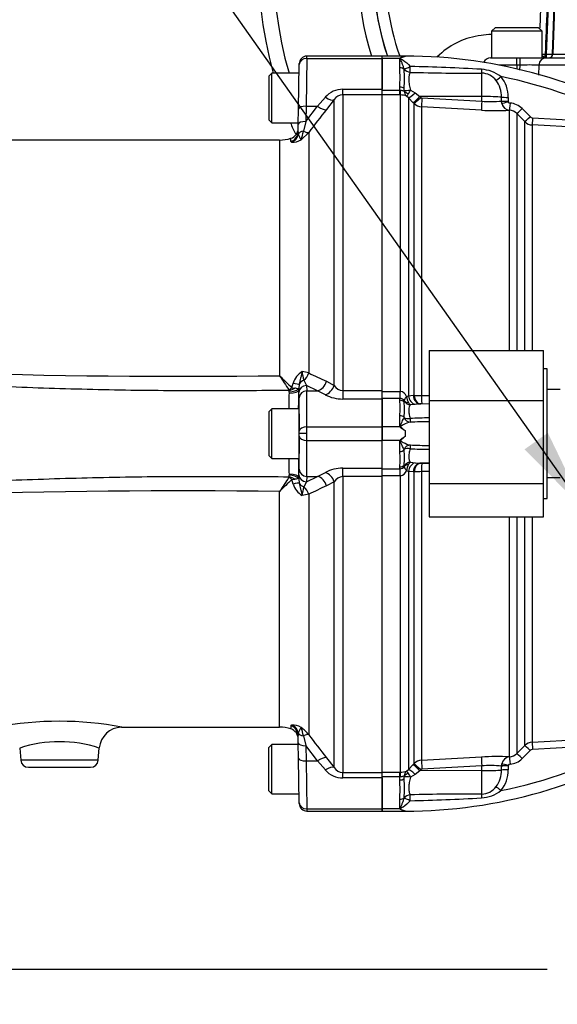
# Paper-space layout 'Sheet1' of a CAD drawing. Units: millimetres. Extents: x 0 to 594, y 0 to 420.
# Drawn here: x 106 to 135, y 159 to 211 of the extents above; entities that cross this region are included whole.
import ezdxf
from ezdxf.enums import TextEntityAlignment as Align

# ---------------------------------------------------------------- set-up
doc = ezdxf.new("R2010")
doc.units = ezdxf.units.MM
for name, color, linetype in [('Default', 7, 'Continuous'), ('II0-55-ADPIMP4-S', 7, 'Continuous'), ('II3-01-STD', 7, 'Continuous'), ('II3-04SHW-STD', 7, 'Continuous'), ('II3-05-STD', 7, 'Continuous'), ('TSH-1', 7, 'Continuous')]:
    doc.layers.add(name, color=color, linetype=linetype)
doc.styles.add('SEACAD_Arial', font='arial.ttf')

# ---------------------------------------------------------------- blocks, each defined once
blk = doc.blocks.new('SE2')
at = {"layer": 'II0-55-ADPIMP4-S', "color": 7, "linetype": 'Continuous'}
for p, q in [((127.867, 193.585), (127.867, 190.964)), ((127.867, 193.585), (133.867, 193.585)), ((133.867, 190.964), (133.867, 193.585)), ((134.067, 192.626), (133.867, 192.626)), ((134.067, 185.826), (134.067, 192.626)), ((134.748, 191.532), (134.067, 191.532)), ((127.867, 190.964), (133.867, 190.964)), ((127.867, 190.964), (127.867, 186.606)), ((133.867, 186.606), (133.867, 190.964)), ((127.867, 186.606), (127.867, 184.868)), ((127.867, 186.606), (133.867, 186.606)), ((133.867, 184.868), (133.867, 186.606)), ((134.067, 186.921), (134.748, 186.921)), ((133.867, 185.826), (134.067, 185.826)), ((127.867, 184.868), (133.867, 184.868))]:
    blk.add_line(p, q, dxfattribs=at)
at = {"layer": 'II3-01-STD', "color": 7, "linetype": 'Continuous'}
for p, q in [((125.407, 208.906), (125.407, 209.026)), ((126.607, 209.026), (125.407, 209.026)), ((126.327, 208.906), (125.407, 208.906)), ((125.407, 208.906), (125.407, 207.288)), ((126.327, 208.408), (126.327, 208.906)), ((126.607, 209.006), (126.607, 209.026)), ((126.551, 208.329), (126.554, 208.351)), ((130.628, 206.905), (130.628, 208.134)), ((125.407, 207.234), (126.327, 207.234)), ((126.327, 207.234), (126.327, 207.394)), ((126.327, 207.234), (126.339, 207.235)), ((126.327, 206.989), (126.327, 207.234)), ((126.559, 207.238), (126.551, 207.335)), ((126.884, 207.246), (127.128, 207.102)), ((127.128, 207.102), (127.38, 206.908)), ((126.327, 206.989), (125.407, 206.989)), ((126.359, 206.989), (126.327, 206.989)), ((126.359, 191.442), (126.359, 206.989)), ((126.783, 206.839), (126.683, 206.924)), ((126.783, 206.839), (126.783, 191.214)), ((127.035, 206.583), (126.783, 206.839)), ((127.08, 206.537), (127.035, 206.583)), ((130.628, 206.905), (127.38, 206.908)), ((127.38, 206.908), (127.425, 206.862)), ((127.49, 206.833), (130.628, 206.659)), ((130.628, 206.659), (130.628, 206.905)), ((131.666, 206.669), (131.666, 206.872)), ((131.666, 206.669), (131.666, 206.669)), ((131.666, 206.662), (131.666, 206.669)), ((131.685, 206.544), (131.666, 206.662)), ((132.014, 206.861), (132.014, 206.658)), ((132.014, 206.658), (132.014, 206.657)), ((132.014, 206.657), (132.018, 206.634)), ((127.08, 191.239), (127.08, 206.537)), ((127.47, 206.363), (127.47, 191.223)), ((130.609, 206.189), (127.47, 206.363)), ((132.089, 206.185), (132.079, 206.183)), ((132.079, 193.585), (132.079, 206.183)), ((132.746, 206.272), (133.166, 205.85)), ((132.469, 206.009), (132.469, 193.585)), ((132.889, 205.588), (132.469, 206.009)), ((132.889, 193.585), (132.889, 205.588)), ((133.296, 205.792), (138.478, 205.504)), ((133.279, 205.413), (133.279, 193.585)), ((138.465, 205.124), (133.279, 205.413)), ((125.407, 191.442), (126.327, 191.442)), ((126.327, 191.442), (126.359, 191.442)), ((126.327, 191.442), (126.327, 191.072)), ((126.683, 191.177), (126.783, 191.214)), ((126.783, 191.214), (127.035, 191.238)), ((127.035, 191.238), (127.08, 191.239)), ((127.47, 191.223), (127.867, 191.217)), ((126.327, 191.072), (125.407, 191.072)), ((125.407, 191.04), (125.407, 189.586)), ((126.327, 190.975), (126.327, 191.072)), ((126.339, 191.071), (126.327, 191.072)), ((126.551, 190.881), (126.559, 190.926)), ((127.128, 190.761), (126.884, 190.733)), ((127.38, 190.779), (127.128, 190.761)), ((127.425, 190.781), (127.38, 190.779)), ((127.867, 190.771), (127.38, 190.779)), ((127.867, 190.776), (127.49, 190.781)), ((126.327, 189.586), (126.327, 190.164)), ((126.554, 190.058), (126.551, 190.086)), ((126.327, 189.586), (125.407, 189.586)), ((125.407, 189.586), (125.407, 188.866)), ((126.607, 189.382), (126.607, 189.071)), ((126.327, 188.866), (125.407, 188.866)), ((125.407, 187.413), (125.407, 188.866)), ((126.327, 188.289), (126.327, 188.866)), ((126.551, 188.367), (126.554, 188.395)), ((126.327, 187.381), (126.327, 187.478)), ((126.559, 187.527), (126.551, 187.572)), ((126.884, 187.72), (127.128, 187.692)), ((127.128, 187.692), (127.38, 187.674)), ((127.867, 187.682), (127.38, 187.674)), ((127.38, 187.674), (127.425, 187.672)), ((127.49, 187.672), (127.867, 187.677)), ((125.407, 187.381), (126.327, 187.381)), ((126.327, 187.011), (125.407, 187.011)), ((126.327, 187.381), (126.339, 187.382)), ((126.327, 187.381), (126.327, 187.011)), ((126.359, 187.011), (126.327, 187.011)), ((126.359, 171.464), (126.359, 187.011)), ((126.783, 187.239), (126.683, 187.276)), ((126.783, 187.239), (126.783, 171.614)), ((127.035, 187.215), (126.783, 187.239)), ((127.08, 187.214), (127.035, 187.215)), ((127.08, 171.916), (127.08, 187.214)), ((127.867, 187.236), (127.47, 187.23)), ((127.47, 187.23), (127.47, 172.09)), ((132.079, 172.27), (132.079, 184.868)), ((132.469, 184.868), (132.469, 172.443)), ((132.889, 172.865), (132.889, 184.868)), ((133.279, 184.868), (133.279, 173.04)), ((133.279, 173.04), (138.465, 173.329)), ((132.469, 172.443), (132.889, 172.865)), ((133.166, 172.603), (132.746, 172.181)), ((138.478, 172.949), (133.296, 172.661)), ((127.47, 172.09), (130.609, 172.264)), ((132.079, 172.27), (132.089, 172.268)), ((125.407, 171.464), (126.327, 171.464)), ((126.327, 171.464), (126.359, 171.464)), ((126.327, 171.219), (126.327, 171.464)), ((126.683, 171.529), (126.783, 171.614)), ((126.783, 171.614), (127.035, 171.87)), ((127.035, 171.87), (127.08, 171.916)), ((127.38, 171.545), (127.128, 171.351)), ((127.425, 171.591), (127.38, 171.545)), ((130.628, 171.548), (127.38, 171.545)), ((130.628, 171.794), (127.49, 171.62)), ((130.628, 171.548), (130.628, 171.794)), ((130.628, 170.319), (130.628, 171.548)), ((131.666, 171.791), (131.685, 171.909)), ((131.666, 171.784), (131.666, 171.791)), ((131.666, 171.784), (131.666, 171.784)), ((131.666, 171.581), (131.666, 171.784)), ((132.018, 171.819), (132.014, 171.796)), ((132.014, 171.796), (132.014, 171.794)), ((132.014, 171.794), (132.014, 171.592)), ((126.327, 171.219), (125.407, 171.219)), ((125.407, 171.165), (125.407, 169.546)), ((126.327, 171.059), (126.327, 171.219)), ((126.339, 171.218), (126.327, 171.219)), ((126.551, 171.118), (126.559, 171.215)), ((127.128, 171.351), (126.884, 171.207)), ((126.327, 169.546), (126.327, 170.045)), ((126.554, 170.102), (126.551, 170.124)), ((126.327, 169.546), (125.407, 169.546)), ((125.407, 169.426), (125.407, 169.546)), ((125.407, 169.426), (126.607, 169.426)), ((126.607, 169.447), (126.607, 169.426))]:
    blk.add_line(p, q, dxfattribs=at)
for centre, radius, start, end in [((126.854, 208.34), 0.774, 131.2424, 132.9134), ((126.72, 208.201), 0.813, 97.9942, 117.5798), ((126.607, 183.13), 25.897, 58.0603, 90), ((117.18, 207.901), 9.161, 356.828, 3.172), ((120.65, 207.832), 5.922, 355.1873, 4.8127), ((130.101, 333.031), 124.898, 268.51787, 270.24192), ((124.692, 105.18), 103.325, 86.71544, 88.78816), ((130.5, 206.471), 1.867, 52.5692, 86.5682), ((130.615, 207.188), 0.946, 35.974, 89.2279), ((130.324, 206.916), 1.342, 358.1088, 38.0743), ((126.607, 183.13), 25.328, 62.0513, 78.5509), ((130.352, 206.896), 1.663, 358.7912, 39.4983), ((126.252, 207.208), 0.309, 356.7535, 5.5921), ((126.921, 207.195), 0.36, 180.7231, 228.7239), ((125.861, 207.653), 1.102, 327.2351, 338.2774), ((126.365, 206.175), 0.814, 66.9977, 90.4186), ((127.496, 206.932), 0.0995, 224.6759, 266.7173), ((131.092, 212.172), 5.532, 265.1914, 275.9558), ((132.232, 206.689), 0.566, 182.0356, 182.768), ((132.118, 206.668), 0.106, 199.2271, 267.9347), ((127.504, 206.963), 0.601, 225.1332, 266.7988), ((131.397, 219.801), 13.634, 266.6862, 272.8676), ((132.145, 206.655), 0.474, 193.5446, 263.2445), ((132.045, 205.59), 0.597, 44.7125, 85.7416), ((132.04, 205.57), 0.995, 44.8261, 85.7551), ((133.313, 206.012), 0.6, 224.998, 266.7674), ((133.307, 205.991), 0.199, 224.8663, 266.729), ((126.3, 191.039), 0.407, 19.9255, 81.7101), ((127.496, 191.251), 0.817, 185.1798, 209.7138), ((127.486, 196.203), 4.98, 265.3275, 269.8227), ((120.493, 190.57), 5.849, 356.0239, 3.9761), ((126.333, 190.795), 0.277, 34.8726, 88.9014), ((122.784, 190.483), 3.788, 353.9774, 6.0226), ((126.47, 190.943), 0.0911, 349.5206, 6.2619), ((127.132, 191.043), 0.397, 209.7176, 231.3793), ((127.466, 189.408), 1.374, 88.998, 91.711), ((124.996, 188.513), 1.71, 37.782, 38.895), ((127.839, 173.144), 16.903, 89.9032, 93.2843), ((127.88, 168.983), 20.865, 90.0323, 92.7552), ((124.995, 189.941), 1.712, 321.1055, 322.2176), ((127.88, 209.47), 20.865, 267.2448, 269.9677), ((120.493, 187.883), 5.849, 356.0241, 3.9759), ((122.784, 187.97), 3.788, 353.9776, 6.0224), ((127.839, 205.309), 16.903, 266.7157, 270.0968), ((126.333, 187.658), 0.277, 271.1001, 325.1259), ((126.47, 187.51), 0.0911, 353.7381, 10.4794), ((127.485, 187.205), 0.805, 150.1105, 174.9958), ((127.132, 187.41), 0.397, 128.6207, 150.2824), ((127.466, 189.045), 1.374, 268.2891, 271.0018), ((126.3, 187.414), 0.407, 278.2879, 340.0765), ((127.486, 182.251), 4.979, 90.1768, 94.673), ((126.607, 195.323), 25.897, 270, 301.9713), ((133.313, 172.441), 0.6, 93.2326, 135.002), ((126.607, 195.323), 25.328, 281.4491, 297.9487), ((133.307, 172.462), 0.199, 93.271, 135.1337), ((127.504, 171.49), 0.601, 93.2012, 134.8668), ((131.397, 158.652), 13.634, 87.1324, 93.3138), ((132.145, 171.798), 0.474, 96.7555, 166.4554), ((132.045, 172.863), 0.597, 274.2584, 315.2875), ((132.04, 172.883), 0.996, 274.2482, 315.1706), ((126.365, 172.278), 0.814, 269.5815, 293.0022), ((126.921, 171.258), 0.36, 131.2823, 179.2707), ((127.496, 171.521), 0.0995, 93.2809, 135.3259), ((131.092, 166.281), 5.532, 84.0442, 94.8086), ((130.324, 171.537), 1.342, 321.9257, 1.8912), ((130.352, 171.557), 1.663, 320.5017, 1.2088), ((132.232, 171.764), 0.566, 177.232, 177.9644), ((132.118, 171.785), 0.106, 92.0653, 160.7729), ((117.18, 170.552), 9.161, 356.8281, 3.1719), ((120.65, 170.621), 5.922, 355.1874, 4.8126), ((126.252, 171.245), 0.309, 354.4061, 3.2483), ((125.861, 170.8), 1.101, 21.7204, 32.7671), ((130.5, 171.982), 1.867, 273.4318, 307.4308), ((130.615, 171.265), 0.946, 270.7721, 324.026), ((130.101, 45.422), 124.898, 89.75808, 91.48213), ((124.692, 273.273), 103.325, 271.21184, 273.28456), ((126.854, 170.113), 0.773, 227.086, 228.7583), ((126.72, 170.252), 0.813, 242.4179, 262.0082)]:
    blk.add_arc(centre, radius, start, end, dxfattribs=at)
for centre, major_axis, ratio, start_param, end_param in [((126.327, 208.209), (0.28, 0), 0.711005, 0.645077, 1.570796), ((126.877, 208.519), (-0.362, -0.171), 0.084942, 0.424867, 1.529596), ((126.877, 208.519), (0.378, -0.132), 0.850453, 4.037444, 4.983506), ((126.877, 208.519), (-0.008, -0.4), 0.000964, 0.53151, 1.476323), ((130.635, 208.483), (0.008, -0.4), 0.071105, -1.193344, -0.511655), ((131.639, 207.974), (-0.303, -0.261), 0.032113, 0.525819, 1.529438), ((126.327, 207.246), (-0.28, 0), 0.529962, 3.78667, 4.712389), ((126.359, 207.485), (0.003, -0.5), 0.050246, -1.046292, -0.12423), ((126.891, 207.353), (-0.393, -0.074), 0.260789, 0.520328, 1.504272), ((126.893, 207.302), (-0.394, 0.068), 0.657164, 0.687454, 1.412062), ((127.136, 207.19), (-0.358, -0.349), 0.115318, 0.079904, 1.434543), ((127.388, 206.934), (-0.355, -0.352), 0.024956, 0.081521, 1.521568), ((127.434, 206.888), (-0.355, -0.352), 0.024957, 0.081793, 1.521568), ((127.499, 206.859), (-0.028, -0.499), 0.014548, 4.765628, 6.167381), ((130.637, 206.685), (-0.028, -0.499), 0.014547, 4.765629, 6.168817), ((130.607, 206.842), (1.2, 0), 0.052336, 0.490214, 1.553343), ((132.019, 206.882), (-0.4, 0), 0.051024, 0.490177, 1.559134), ((132.019, 206.679), (-0.4, 0), 0.051002, 0.489986, 1.559038), ((132.019, 206.677), (-0.4, -0.007), 0.050801, 0.490223, 1.558197), ((132.023, 206.654), (-0.383, -0.115), 0.04552, 0.476984, 1.54494), ((132.107, 206.681), (0.031, -0.499), 0.88252, 4.935428, 6.148298), ((132.119, 206.583), (-0.03, -0.399), 0.00819, 4.764105, 6.222097), ((132.752, 206.292), (-0.283, -0.282), 0.026405, 0.044331, 1.525578), ((133.172, 205.87), (-0.283, -0.282), 0.025421, 0.046101, 1.525018), ((133.302, 205.812), (-0.022, -0.399), 0.011995, 4.763358, 6.217797), ((126.359, 191.504), (-0.025, -0.499), 0.006266, 0.524819, 1.446882), ((127.136, 191.254), (-0.082, 0.493), 0.711043, 1.533033, 2.887671), ((127.388, 191.279), (0.018, -0.5), 0.710675, 4.768689, 6.208736), ((127.434, 191.28), (0.018, -0.5), 0.710696, 4.768959, 6.208734), ((127.499, 191.281), (-0.007, -0.5), 0.05538, 4.829, 6.230753), ((126.327, 190.738), (-0.28, 0), 0.848021, 3.78667, 4.712389), ((126.891, 191.118), (0.331, -0.225), 0.948907, 4.284585, 5.268529), ((126.893, 191.144), (-0.393, -0.076), 0.742798, 0.430988, 1.155596), ((126.327, 189.967), (0.28, 0), 0.703187, 0.645077, 1.570796), ((126.877, 190.222), (-0.392, -0.08), 0.496561, 0.505989, 1.452105), ((126.877, 190.222), (0.079, -0.392), 0.901059, 4.957841, 6.061568), ((126.877, 190.222), (0, -0.4), 0.020398, -1.039349, -0.095495), ((126.877, 188.231), (0.079, 0.392), 0.901059, 0.221617, 1.325344), ((126.877, 188.231), (0, 0.4), 0.020398, 0.095495, 1.039349), ((126.327, 188.486), (0.28, 0), 0.703187, 4.712389, 5.638108), ((126.877, 188.231), (-0.392, 0.08), 0.496561, 4.831081, 5.777196), ((126.327, 187.715), (-0.28, 0), 0.848021, 1.570796, 2.496516), ((126.891, 187.335), (-0.331, -0.225), 0.948907, 4.156249, 5.140193), ((126.893, 187.309), (-0.393, 0.076), 0.742798, 5.127589, 5.852197), ((127.136, 187.199), (0.082, 0.493), 0.711043, 0.253921, 1.60856), ((127.388, 187.174), (0.018, 0.5), 0.710675, 0.074449, 1.514496), ((127.434, 187.173), (0.018, 0.5), 0.710696, 0.074451, 1.514227), ((127.499, 187.172), (-0.007, 0.5), 0.05538, 0.052432, 1.454185), ((126.359, 186.949), (-0.025, 0.499), 0.006266, -1.446882, -0.524819), ((133.302, 172.641), (-0.022, 0.399), 0.011995, 0.065389, 1.519828), ((133.172, 172.583), (-0.283, 0.282), 0.025421, 4.758167, 6.237085), ((127.499, 171.594), (-0.028, 0.499), 0.014548, 0.115804, 1.517557), ((130.637, 171.768), (-0.028, 0.499), 0.014547, 0.114368, 1.517557), ((132.107, 171.772), (0.031, 0.499), 0.88252, 0.134888, 1.347757), ((132.119, 171.87), (-0.03, 0.399), 0.00819, 0.061088, 1.51908), ((132.752, 172.161), (-0.283, 0.282), 0.026405, 4.757607, 6.238854), ((126.359, 170.968), (0.003, 0.5), 0.050246, 0.12423, 1.046292), ((127.136, 171.263), (-0.358, 0.349), 0.115318, 4.848643, 6.203281), ((127.388, 171.519), (-0.355, 0.352), 0.024956, 4.761618, 6.201665), ((127.434, 171.565), (-0.355, 0.352), 0.024957, 4.761617, 6.201393), ((130.607, 171.611), (1.2, 0), 0.052336, 4.729842, 5.792972), ((132.019, 171.776), (-0.4, 0.007), 0.050801, 4.724988, 5.792962), ((132.019, 171.774), (-0.4, 0), 0.051002, 4.724147, 5.793199), ((132.019, 171.571), (-0.4, 0), 0.051024, 4.724051, 5.793008), ((132.023, 171.799), (-0.383, 0.115), 0.04552, 4.738245, 5.806202), ((126.327, 171.207), (0.28, 0), 0.529962, 4.712389, 5.638108), ((126.891, 171.1), (-0.393, 0.074), 0.260789, 4.778913, 5.762858), ((126.893, 171.151), (-0.394, -0.068), 0.657164, 4.871123, 5.595732), ((131.639, 170.479), (-0.303, 0.261), 0.032113, 4.753747, 5.757366), ((126.327, 170.244), (0.28, 0), 0.711005, 4.712389, 5.638108), ((126.877, 169.934), (-0.378, -0.132), 0.850453, 4.441272, 5.387334), ((126.877, 169.934), (-0.362, 0.171), 0.084942, 4.75359, 5.858319), ((126.877, 169.934), (-0.008, 0.4), 0.000964, -1.476323, -0.53151), ((130.635, 169.97), (0.008, 0.4), 0.071105, 0.511655, 1.193344)]:
    blk.add_ellipse(centre, major_axis=major_axis, ratio=ratio, start_param=start_param, end_param=end_param, dxfattribs=at)
for points, knots in [([(126.554, 208.351), (126.538, 208.409), (126.52, 208.464), (126.483, 208.569), (126.463, 208.619), (126.423, 208.713), (126.403, 208.758), (126.373, 208.821), (126.363, 208.842), (126.35, 208.872), (126.346, 208.882), (126.341, 208.902), (126.341, 208.912), (126.344, 208.922)], [0, 0, 0, 0, 0.25, 0.25, 0.5, 0.5, 0.75, 0.75, 0.875, 0.875, 0.9375, 0.9375, 1, 1, 1, 1]), ([(126.607, 209.006), (126.541, 208.991), (126.472, 208.969), (126.391, 208.93), (126.371, 208.921), (126.362, 208.895), (126.383, 208.884), (126.43, 208.854), (126.465, 208.834), (126.633, 208.726), (126.768, 208.62), (126.877, 208.482)], [0, 0, 0, 0, 0.25, 0.25, 0.3125, 0.3125, 0.375, 0.375, 0.5, 0.5, 1, 1, 1, 1]), ([(126.87, 208.175), (126.859, 208.15), (126.849, 208.123), (126.83, 208.065), (126.821, 208.033), (126.8, 207.934), (126.793, 207.86), (126.796, 207.739), (126.799, 207.697), (126.809, 207.61), (126.816, 207.567), (126.84, 207.433), (126.861, 207.341), (126.884, 207.246)], [0, 0, 0, 0, 0.125, 0.125, 0.25, 0.25, 0.5, 0.5, 0.625, 0.625, 0.75, 0.75, 1, 1, 1, 1]), ([(126.339, 207.235), (126.361, 207.236), (126.383, 207.235), (126.425, 207.229), (126.446, 207.224), (126.504, 207.208), (126.537, 207.194), (126.56, 207.19)], [0, 0, 0, 0, 0.25, 0.25, 0.5, 0.5, 1, 1, 1, 1]), ([(126.683, 206.924), (126.689, 206.927), (126.702, 206.94), (126.738, 206.985), (126.761, 207.017), (126.787, 207.057)], [0, 0, 0, 0, 0.5, 0.5, 1, 1, 1, 1]), ([(126.683, 191.177), (126.674, 191.166), (126.666, 191.155), (126.65, 191.133), (126.643, 191.122), (126.622, 191.09), (126.609, 191.07), (126.577, 191.012), (126.564, 190.98), (126.56, 190.953)], [0, 0, 0, 0, 0.125, 0.125, 0.25, 0.25, 0.5, 0.5, 1, 1, 1, 1]), ([(126.884, 190.733), (126.873, 190.72), (126.862, 190.705), (126.841, 190.669), (126.832, 190.649), (126.807, 190.582), (126.797, 190.53), (126.794, 190.437), (126.795, 190.404), (126.802, 190.334), (126.808, 190.298), (126.828, 190.185), (126.848, 190.105), (126.87, 190.019)], [0, 0, 0, 0, 0.125, 0.125, 0.25, 0.25, 0.5, 0.5, 0.625, 0.625, 0.75, 0.75, 1, 1, 1, 1]), ([(126.348, 189.56), (126.345, 189.574), (126.344, 189.587), (126.347, 189.614), (126.351, 189.626), (126.362, 189.664), (126.372, 189.688), (126.402, 189.759), (126.423, 189.803), (126.463, 189.887), (126.482, 189.926), (126.52, 189.997), (126.538, 190.03), (126.554, 190.058)], [0, 0, 0, 0, 0.0625, 0.0625, 0.125, 0.125, 0.25, 0.25, 0.5, 0.5, 0.75, 0.75, 1, 1, 1, 1]), ([(126.348, 189.56), (126.355, 189.551), (126.365, 189.542), (126.385, 189.527), (126.396, 189.52), (126.428, 189.498), (126.451, 189.484), (126.518, 189.441), (126.563, 189.412), (126.607, 189.382)], [0, 0, 0, 0, 0.125, 0.125, 0.25, 0.25, 0.5, 0.5, 1, 1, 1, 1]), ([(126.877, 189.824), (126.768, 189.811), (126.634, 189.76), (126.468, 189.668), (126.434, 189.649), (126.389, 189.613), (126.372, 189.598), (126.381, 189.563), (126.398, 189.551), (126.475, 189.486), (126.543, 189.437), (126.607, 189.382)], [0, 0, 0, 0, 0.5, 0.5, 0.625, 0.625, 0.6875, 0.6875, 0.75, 0.75, 1, 1, 1, 1]), ([(126.607, 189.071), (126.563, 189.041), (126.518, 189.012), (126.451, 188.969), (126.428, 188.955), (126.396, 188.933), (126.385, 188.926), (126.365, 188.91), (126.355, 188.902), (126.348, 188.893)], [0, 0, 0, 0, 0.5, 0.5, 0.75, 0.75, 0.875, 0.875, 1, 1, 1, 1]), ([(126.607, 189.071), (126.543, 189.016), (126.475, 188.967), (126.399, 188.903), (126.381, 188.89), (126.372, 188.855), (126.389, 188.84), (126.434, 188.804), (126.468, 188.785), (126.634, 188.693), (126.768, 188.642), (126.877, 188.629)], [0, 0, 0, 0, 0.25, 0.25, 0.3125, 0.3125, 0.375, 0.375, 0.5, 0.5, 1, 1, 1, 1]), ([(126.554, 188.395), (126.538, 188.423), (126.52, 188.456), (126.482, 188.527), (126.463, 188.566), (126.423, 188.65), (126.402, 188.694), (126.372, 188.765), (126.362, 188.789), (126.351, 188.827), (126.347, 188.839), (126.344, 188.866), (126.345, 188.879), (126.348, 188.893)], [0, 0, 0, 0, 0.25, 0.25, 0.5, 0.5, 0.75, 0.75, 0.875, 0.875, 0.9375, 0.9375, 1, 1, 1, 1]), ([(126.87, 188.434), (126.859, 188.391), (126.849, 188.349), (126.83, 188.268), (126.821, 188.229), (126.8, 188.116), (126.793, 188.047), (126.796, 187.954), (126.799, 187.924), (126.809, 187.871), (126.816, 187.847), (126.84, 187.781), (126.861, 187.746), (126.884, 187.72)], [0, 0, 0, 0, 0.125, 0.125, 0.25, 0.25, 0.5, 0.5, 0.625, 0.625, 0.75, 0.75, 1, 1, 1, 1]), ([(126.56, 187.5), (126.564, 187.473), (126.578, 187.44), (126.609, 187.383), (126.622, 187.363), (126.65, 187.32), (126.666, 187.298), (126.683, 187.276)], [0, 0, 0, 0, 0.5, 0.5, 0.75, 0.75, 1, 1, 1, 1]), ([(126.787, 171.396), (126.761, 171.436), (126.738, 171.468), (126.711, 171.502), (126.704, 171.511), (126.694, 171.52), (126.691, 171.523), (126.687, 171.527), (126.684, 171.528), (126.683, 171.529)], [0, 0, 0, 0, 0.5, 0.5, 0.75, 0.75, 0.875, 0.875, 1, 1, 1, 1]), ([(126.56, 171.263), (126.537, 171.259), (126.504, 171.245), (126.446, 171.229), (126.425, 171.224), (126.383, 171.218), (126.361, 171.217), (126.339, 171.218)], [0, 0, 0, 0, 0.5, 0.5, 0.75, 0.75, 1, 1, 1, 1]), ([(126.884, 171.207), (126.861, 171.112), (126.84, 171.02), (126.816, 170.886), (126.809, 170.843), (126.799, 170.756), (126.796, 170.714), (126.793, 170.594), (126.8, 170.52), (126.828, 170.387), (126.848, 170.328), (126.87, 170.278)], [0, 0, 0, 0, 0.25, 0.25, 0.375, 0.375, 0.5, 0.5, 0.75, 0.75, 1, 1, 1, 1]), ([(126.344, 169.531), (126.341, 169.541), (126.341, 169.551), (126.346, 169.571), (126.35, 169.581), (126.363, 169.611), (126.373, 169.632), (126.403, 169.695), (126.423, 169.74), (126.463, 169.834), (126.483, 169.884), (126.52, 169.989), (126.538, 170.044), (126.554, 170.102)], [0, 0, 0, 0, 0.0625, 0.0625, 0.125, 0.125, 0.25, 0.25, 0.5, 0.5, 0.75, 0.75, 1, 1, 1, 1]), ([(126.877, 169.971), (126.768, 169.833), (126.633, 169.727), (126.465, 169.619), (126.431, 169.599), (126.383, 169.569), (126.362, 169.558), (126.37, 169.532), (126.391, 169.523), (126.472, 169.484), (126.541, 169.462), (126.607, 169.447)], [0, 0, 0, 0, 0.5, 0.5, 0.625, 0.625, 0.6875, 0.6875, 0.75, 0.75, 1, 1, 1, 1])]:
    blk.add_open_spline(points, degree=3, knots=knots, dxfattribs=at)
at = {"layer": 'II3-04SHW-STD', "color": 7, "linetype": 'Continuous'}
for p, q in [((134.353, 209.126), (134.52, 213.921)), ((134.529, 213.921), (134.361, 209.126)), ((133.806, 213.749), (133.673, 210.485)), ((134.032, 209.126), (134.214, 213.746)), ((131.346, 210.533), (131.146, 210.333)), ((133.796, 210.333), (131.146, 210.333)), ((131.146, 210.333), (131.146, 208.933)), ((131.346, 210.533), (133.596, 210.533)), ((133.796, 210.333), (133.596, 210.533)), ((133.796, 208.933), (133.796, 210.333)), ((128.415, 209.1), (128.278, 208.973)), ((131.089, 208.933), (132.471, 208.933)), ((132.471, 208.933), (132.646, 208.933)), ((132.471, 208.556), (132.471, 208.933)), ((132.646, 208.933), (134.01, 208.933)), ((132.646, 208.556), (132.646, 208.933)), ((133.958, 209.126), (134.032, 209.126)), ((134.01, 208.933), (144.459, 208.933)), ((134.353, 209.126), (134.361, 209.126)), ((134.361, 209.126), (135.091, 209.126)), ((132.471, 208.556), (131.52, 208.556)), ((132.471, 208.556), (132.471, 208.354)), ((132.646, 208.556), (132.471, 208.556)), ((132.638, 208.29), (132.646, 208.556)), ((133.627, 208.556), (133.612, 208.028)), ((144.342, 208.556), (133.627, 208.556))]:
    blk.add_line(p, q, dxfattribs=at)
for centre, radius, start, end in [((139.917, 213.733), 21, 48.2173, 195.4831), ((139.917, 213.733), 20.2, 50.5618, 196.1126), ((139.917, 213.733), 15.8, 71.2942, 197.3286), ((139.917, 213.733), 15, 83.3804, 198.2845), ((139.917, 213.733), 15, 150.6662, 198.2841), ((139.917, 213.733), 14.386, 154.9474, 199.0949), ((131.044, 206.269), 3.864, 96.7079, 132.8739), ((139.917, 130.826), 79.826, 96.31436, 96.70791), ((131.089, 208.543), 0.39, 90, 156.8173), ((133.77, 212.746), 3.626, 270.3673, 272.9727), ((134.216, 212.549), 3.428, 266.9302, 272.3906), ((134.153, 209.133), 0.2, 270, 358), ((133.137, 181.356), 27.204, 88.9669, 91.0331), ((139.917, 213.733), 21, 203.002, 204.7403)]:
    blk.add_arc(centre, radius, start, end, dxfattribs=at)
for centre, major_axis, ratio in [((134.01, 208.543), (0, -0.39), 0.981616), ((133.934, 209.133), (0, 0.2), 0.121869), ((134.008, 209.133), (0, 0.2), 0.121869), ((134.163, 209.133), (0, 0.2), 0.992999)]:
    blk.add_ellipse(centre, major_axis=major_axis, ratio=ratio, start_param=3.141593, end_param=4.677482, dxfattribs=at)
for points, knots in [([(134.149, 213.746), (134.118, 213.003), (134.087, 212.26), (134.056, 211.517), (134.024, 210.72), (133.991, 209.923), (133.958, 209.126)], [0, 0, 0, 0, 0.482414, 0.482414, 0.482414, 1, 1, 1, 1]), ([(133.797, 209.062), (133.813, 209.054), (133.829, 209.044), (133.842, 209.032), (133.845, 209.029), (133.847, 209.026), (133.85, 209.023), (133.861, 209.009), (133.869, 208.994), (133.873, 208.98), (133.878, 208.966), (133.88, 208.954), (133.881, 208.946), (133.881, 208.938), (133.881, 208.933), (133.881, 208.933)], [0.6301424, 0.6301424, 0.6301424, 0.6301424, 0.7153538, 0.7153538, 0.7153538, 0.7346822, 0.7346822, 0.7346822, 0.821223, 0.821223, 0.821223, 0.9119489, 0.9119489, 0.9119489, 1, 1, 1, 1])]:
    blk.add_open_spline(points, degree=3, knots=knots, dxfattribs=at)
at = {"layer": 'II3-05-STD', "color": 7, "linetype": 'Continuous'}
for p, q in [((121.45, 208.906), (121.409, 206.396)), ((121.45, 208.906), (121.45, 209.026)), ((125.407, 209.026), (121.45, 209.026)), ((121.45, 208.906), (125.407, 208.906)), ((125.407, 208.906), (125.407, 209.026)), ((125.407, 207.288), (125.407, 208.906)), ((121.009, 206.262), (121.05, 208.593)), ((121.05, 208.593), (121.05, 208.633)), ((119.617, 208.126), (119.457, 207.966)), ((119.457, 207.966), (119.457, 205.686)), ((119.617, 205.526), (119.617, 208.126)), ((121.042, 208.126), (119.617, 208.126)), ((123.337, 207.288), (125.407, 207.288)), ((123.337, 207), (123.337, 207.288)), ((125.407, 207), (125.407, 207.288)), ((122.013, 206.396), (122.418, 206.867)), ((122.877, 206.747), (122.473, 206.226)), ((122.877, 191.752), (122.877, 206.747)), ((125.407, 207), (123.337, 207)), ((123.337, 207), (123.337, 191.48)), ((125.407, 191.48), (125.407, 207)), ((120.995, 205.461), (121.009, 206.262)), ((121.409, 206.396), (121.395, 205.595)), ((121.395, 205.595), (122.013, 206.396)), ((121.409, 206.396), (122.013, 206.396)), ((119.457, 205.686), (119.617, 205.526)), ((121.395, 205.595), (121.265, 205.086)), ((119.617, 205.526), (120.996, 205.526)), ((120.988, 205.056), (120.995, 205.461)), ((120.988, 205.056), (121, 204.939)), ((120.014, 204.626), (83.892, 204.626)), ((120.014, 204.626), (120.014, 192.262)), ((120.599, 204.545), (120.603, 204.715)), ((120.643, 204.512), (120.599, 204.545)), ((121.546, 205.024), (121.148, 204.638)), ((121.546, 205.024), (121.546, 192.407)), ((120.664, 191.634), (120.724, 191.877)), ((120.664, 191.634), (120.809, 191.61)), ((121.049, 191.822), (121.029, 191.594)), ((121.291, 192.024), (121.433, 191.751)), ((122.013, 191.469), (121.433, 191.751)), ((121.433, 191.751), (121.442, 191.469)), ((122.473, 191.969), (122.877, 191.752)), ((120.527, 191.411), (120.513, 191.488)), ((120.529, 191.353), (120.527, 191.411)), ((120.995, 191.569), (121.028, 191.528)), ((121.029, 191.594), (121.028, 191.528)), ((121.034, 191.383), (121.029, 191.594)), ((121.042, 191.101), (121.034, 191.383)), ((121.442, 191.469), (122.013, 191.469)), ((122.418, 191.267), (122.013, 191.469)), ((123.337, 191.48), (125.407, 191.48)), ((123.337, 191.48), (123.337, 191.04)), ((125.407, 191.04), (125.407, 191.48)), ((125.407, 191.04), (123.337, 191.04)), ((125.407, 189.586), (125.407, 191.04)), ((119.617, 190.526), (119.457, 190.366)), ((119.457, 190.366), (119.457, 188.086)), ((119.617, 187.926), (119.617, 190.526)), ((121.042, 190.526), (119.617, 190.526)), ((121.452, 189.586), (125.407, 189.586)), ((125.407, 188.866), (125.407, 189.586)), ((121.042, 189.226), (121.05, 189.226)), ((121.45, 189.226), (121.05, 189.226)), ((121.452, 188.866), (125.407, 188.866)), ((125.407, 187.413), (125.407, 188.866)), ((119.457, 188.086), (119.617, 187.926)), ((119.617, 187.926), (121.042, 187.926)), ((120.513, 186.965), (120.527, 187.042)), ((121.029, 186.859), (121.034, 187.07)), ((121.034, 187.07), (121.042, 187.352)), ((121.442, 186.984), (121.433, 186.702)), ((121.433, 186.702), (122.013, 186.984)), ((121.442, 186.984), (122.013, 186.984)), ((122.013, 186.984), (122.418, 187.186)), ((123.337, 187.413), (125.407, 187.413)), ((123.337, 186.973), (123.337, 187.413)), ((125.407, 186.973), (123.337, 186.973)), ((123.337, 186.973), (123.337, 171.453)), ((125.407, 186.973), (125.407, 187.413)), ((125.407, 171.453), (125.407, 186.973)), ((120.724, 186.576), (120.664, 186.819)), ((121.028, 186.925), (121.029, 186.859)), ((121.029, 186.859), (121.049, 186.631)), ((121.433, 186.702), (121.291, 186.429)), ((122.877, 186.701), (122.473, 186.484)), ((122.877, 171.706), (122.877, 186.701)), ((120.014, 173.826), (120.014, 186.191)), ((121.546, 186.046), (121.195, 185.974)), ((121.546, 186.046), (121.546, 173.429)), ((111.713, 173.826), (120.014, 173.826)), ((120.599, 173.908), (120.643, 173.941)), ((120.599, 173.908), (120.603, 173.738)), ((121, 173.514), (120.988, 173.397)), ((120.995, 172.991), (120.988, 173.397)), ((121.265, 173.367), (121.395, 172.858)), ((106.369, 172.734), (106.425, 172.092)), ((110.489, 172.092), (110.546, 172.738)), ((119.617, 172.926), (119.457, 172.766)), ((119.457, 170.486), (119.457, 172.766)), ((119.617, 170.326), (119.617, 172.926)), ((120.996, 172.926), (119.617, 172.926)), ((121.009, 172.191), (120.995, 172.991)), ((122.013, 172.057), (121.395, 172.858)), ((121.395, 172.858), (121.409, 172.057)), ((110.489, 172.092), (106.425, 172.092)), ((121.05, 169.86), (121.009, 172.191)), ((121.409, 172.057), (121.45, 169.546)), ((121.409, 172.057), (122.013, 172.057)), ((122.418, 171.586), (122.013, 172.057)), ((122.473, 172.227), (122.877, 171.706)), ((106.824, 171.726), (110.091, 171.726)), ((123.337, 171.453), (125.407, 171.453)), ((123.337, 171.165), (123.337, 171.453)), ((125.407, 171.165), (123.337, 171.165)), ((125.407, 171.165), (125.407, 171.453)), ((125.407, 169.546), (125.407, 171.165)), ((119.457, 170.486), (119.617, 170.326)), ((119.617, 170.326), (121.042, 170.326)), ((121.05, 169.82), (121.05, 169.86)), ((121.45, 169.546), (125.407, 169.546)), ((121.45, 169.546), (121.45, 169.426)), ((121.45, 169.426), (125.407, 169.426)), ((125.407, 169.546), (125.407, 169.426))]:
    blk.add_line(p, q, dxfattribs=at)
for centre, radius, start, end in [((121.45, 208.626), 0.4, 90.9229, 179), ((123.335, 206.079), 1.21, 89.9183, 139.3378), ((123.351, 206.431), 0.569, 91.3916, 146.28), ((233.067, 119.968), 140.255, 142.04758, 142.6676), ((120.441, 205.241), 0.55, 287.1589, 358.9998), ((116.348, 206.134), 5.028, 342.6958, 347.9756), ((120.014, 206.626), 2, 270, 287.1597), ((120.71, 205.315), 0.806, 265.1787, 302.9251), ((121.647, 205.072), 0.661, 191.561, 220.9987), ((115.074, 601.427), 409.195, 265.65369, 270.69168), ((175.162, 248.704), 78.911, 225.66407, 226.32048), ((251.814, 277.862), 157.158, 213.0025, 213.32776), ((121.864, 191.469), 1.211, 123.5094, 160.2887), ((120.644, 188.896), 3.625, 75.5892, 81.2505), ((123.011, 192.626), 1.822, 184.6267, 199.273), ((181.598, 318.378), 139.553, 244.51228, 244.93314), ((120.537, 189.949), 1.683, 74.213, 80.7161), ((123.371, 192.063), 0.583, 212.2013, 266.6584), ((120.42, 191.465), 0.0964, 13.4854, 31.3397), ((-211.304, 195.543), 331.859, 359.13415, 359.27642), ((-216.797, 195.146), 337.844, 359.21688, 359.38637), ((123.321, 192.953), 1.913, 241.813, 270.4748), ((-211.304, 182.91), 331.859, 0.72358, 0.86594), ((-218.412, 183.284), 339.46, 0.61456, 0.78349), ((120.42, 186.988), 0.0964, 328.6603, 346.5146), ((119.926, 187.092), 0.603, 355.1977, 0.7914), ((123.321, 185.502), 1.911, 89.5105, 118.2016), ((123.373, 186.387), 0.586, 93.497, 147.6432), ((251.814, 100.591), 157.158, 146.67224, 146.9975), ((175.162, 129.749), 78.911, 133.67952, 134.33593), ((120.008, 191.237), 4.467, 278.4426, 280.3241), ((121.864, 186.984), 1.211, 199.7113, 236.4906), ((120.538, 188.499), 1.678, 279.2747, 285.7962), ((181.598, 60.075), 139.553, 115.06686, 115.48772), ((115.074, -222.973), 409.194, 89.30831, 94.34632), ((123.011, 185.827), 1.822, 160.726, 175.3742), ((108.457, 156.578), 17.559, 79.2246, 100.778), ((111.738, 172.633), 1.193, 91.1428, 174.8286), ((120.014, 171.826), 2, 72.8464, 90), ((120.441, 173.212), 0.55, 1.0002, 72.842), ((120.71, 173.138), 0.806, 57.0749, 94.8213), ((121.647, 173.381), 0.661, 139.0013, 168.439), ((119.923, 172.153), 2.065, 38.1809, 53.602), ((116.407, 172.335), 4.967, 11.9918, 17.3367), ((108.457, 166.375), 6.691, 71.8181, 108.183), ((233.067, 258.485), 140.255, 217.3324, 217.95242), ((106.824, 172.126), 0.4, 185, 270), ((110.091, 172.126), 0.4, 270, 355), ((123.335, 172.374), 1.21, 220.6643, 270.0797), ((123.35, 172.021), 0.568, 213.6316, 268.6968), ((121.45, 169.826), 0.4, 181, 271.0751)]:
    blk.add_arc(centre, radius, start, end, dxfattribs=at)
for centre, major_axis, ratio, start_param, end_param in [((121.45, 208.586), (-0.4, 0.007), 0.799956, 4.726351, 6.283185), ((122.418, 207.128), (0.475, -0.367), 0.357775, 4.982058, 6.184823), ((121.409, 206.255), (-0.4, 0.007), 0.351568, 4.718526, 6.283185), ((122.013, 206.607), (0.474, -0.368), 0.284198, 4.930045, 6.176194), ((121.395, 205.455), (-0.4, 0.007), 0.351568, 4.718526, 6.283185), ((120.438, 205.066), (0.55, -0.01), 0.989, 5.026466, 6.283185), ((121.385, 204.876), (-0.4, 0.007), 0.547304, 5.025055, 6.021183), ((121.086, 205.402), (0.478, -0.363), 0.286452, 5.301945, 6.150385), ((120.47, 205.027), (0.235, 0.497), 0.974358, 3.919774, 4.983622), ((121.086, 192.483), (0.266, 0.538), 0.762654, 4.149105, 4.939862), ((120.502, 191.707), (0.401, 0.299), 0.316867, 4.481114, 4.886007), ((120.513, 191.683), (0.476, 0.154), 0.37523, 4.592734, 5.257191), ((120.528, 191.965), (0.532, -0.138), 0.070876, -1.17719, -0.191367), ((121.433, 191.376), (0.4, 0.012), 0.936096, 1.543642, 3.091963), ((121.428, 191.719), (-0.4, -0.003), 0.814117, 5.055371, 5.950362), ((122.013, 192.031), (0.261, 0.54), 0.756653, 3.709405, 4.955554), ((122.418, 191.807), (0.319, 0.508), 0.738969, 3.84496, 5.047725), ((120.526, 191.6), (0.498, 0.04), 0.37699, 4.682428, 5.904844), ((120.529, 191.536), (0.5, -0.005), 0.367822, 4.716803, 6.264419), ((120.48, 191.604), (0.55, -0.008), 0.143344, 5.930205, 6.265553), ((121.442, 191.094), (0.4, 0.012), 0.936096, 1.543642, 3.091963), ((120.925, 186.233), (0.091, 5.2), 0.01745, -0.92699, -0.358991), ((121.325, 186.226), (0.091, 5.6), 0.016204, -0.927032, -0.359033), ((121.019, 189.226), (-0.023, -1.3), 0.01745, 1.571101, 3.141897), ((121.452, 189.346), (-0.4, 0.002), 0.599996, 4.715009, 6.261371), ((121.447, 189.226), (0.003, 0.6), 0.005818, 4.712423, 5.355924), ((121.019, 189.226), (-0.023, 1.3), 0.01745, 3.141288, 4.712084), ((120.925, 192.22), (0.091, -5.2), 0.01745, 0.358991, 0.92699), ((121.047, 189.233), (-0.003, -0.2), 0.01745, 1.536189, 2.214602), ((121.047, 189.22), (0.003, -0.2), 0.01745, 0.92699, 1.605404), ((121.452, 189.106), (-0.4, -0.002), 0.599996, 0.021814, 1.568176), ((121.447, 189.226), (0.003, -0.6), 0.005818, 0.927261, 1.570762), ((121.325, 192.226), (0.091, -5.6), 0.016204, 0.359033, 0.927032), ((120.513, 186.77), (-0.476, 0.154), 0.37523, 4.167587, 4.832044), ((120.526, 186.853), (0.498, -0.04), 0.37699, 0.378341, 1.600757), ((120.529, 186.917), (0.5, 0.005), 0.367822, 0.018766, 1.566383), ((121.433, 187.077), (0.4, -0.012), 0.936096, 3.191222, 4.739543), ((121.442, 187.359), (0.4, -0.012), 0.936096, 3.191222, 4.739543), ((122.013, 186.422), (0.261, -0.54), 0.756653, 1.327631, 2.573781), ((122.418, 186.646), (0.319, -0.508), 0.738969, 1.235461, 2.438225), ((120.502, 186.746), (-0.401, 0.299), 0.316867, 4.538771, 4.943664), ((120.528, 186.488), (0.532, 0.138), 0.070876, 0.191367, 1.17719), ((120.48, 186.849), (0.55, 0.008), 0.143344, 0.017633, 0.35298), ((121.428, 186.734), (-0.4, 0.003), 0.814117, 0.332823, 1.227815), ((121.086, 185.97), (0.266, -0.538), 0.762654, 1.343323, 2.13408), ((120.438, 173.387), (0.55, 0.01), 0.989, 0, 1.25672), ((120.47, 173.426), (0.235, -0.497), 0.974358, 1.299564, 2.363412), ((121.385, 173.577), (-0.4, -0.007), 0.547304, 0.262002, 1.258131), ((121.086, 173.051), (0.478, 0.363), 0.286452, 0.132801, 0.981241), ((121.395, 172.998), (-0.4, -0.007), 0.351568, 0, 1.56466), ((121.409, 172.198), (-0.4, -0.007), 0.351568, 0, 1.56466), ((122.013, 171.846), (0.474, 0.368), 0.284198, 0.106991, 1.35314), ((122.418, 171.325), (0.475, 0.367), 0.357775, 0.098363, 1.301127), ((121.45, 169.866), (-0.4, -0.007), 0.799956, 0, 1.556834)]:
    blk.add_ellipse(centre, major_axis=major_axis, ratio=ratio, start_param=start_param, end_param=end_param, dxfattribs=at)
for points, knots in [([(120.513, 191.488), (118.986, 191.477), (117.458, 191.468), (115.166, 191.469), (114.402, 191.472), (112.875, 191.485), (112.111, 191.496), (109.82, 191.539), (108.292, 191.582), (105.239, 191.694), (103.712, 191.765), (100.661, 191.931), (99.136, 192.027), (96.849, 192.176), (96.087, 192.226), (94.563, 192.326), (93.8, 192.375), (91.513, 192.522), (89.988, 192.619), (86.939, 192.823), (85.415, 192.931), (83.892, 193.047)], [0, 0, 0, 0, 0.125, 0.125, 0.1875, 0.1875, 0.25, 0.25, 0.375, 0.375, 0.5, 0.5, 0.625, 0.625, 0.6875, 0.6875, 0.75, 0.75, 0.875, 0.875, 1, 1, 1, 1]), ([(121.195, 192.479), (121.186, 192.419), (121.174, 192.361), (121.147, 192.248), (121.133, 192.193), (121.091, 192.03), (121.066, 191.926), (121.049, 191.822)], [0, 0, 0, 0, 0.25, 0.25, 0.5, 0.5, 1, 1, 1, 1]), ([(83.892, 185.405), (85.415, 185.522), (86.939, 185.63), (89.988, 185.834), (91.512, 185.931), (93.799, 186.078), (94.562, 186.127), (96.086, 186.226), (96.849, 186.277), (99.135, 186.426), (100.66, 186.522), (103.711, 186.688), (105.237, 186.758), (108.291, 186.871), (109.818, 186.914), (112.11, 186.957), (112.874, 186.968), (114.402, 186.981), (115.165, 186.984), (117.457, 186.985), (118.985, 186.976), (120.513, 186.965)], [0, 0, 0, 0, 0.125, 0.125, 0.25, 0.25, 0.3125, 0.3125, 0.375, 0.375, 0.5, 0.5, 0.625, 0.625, 0.75, 0.75, 0.8125, 0.8125, 0.875, 0.875, 1, 1, 1, 1]), ([(121.049, 186.631), (121.066, 186.527), (121.091, 186.423), (121.133, 186.26), (121.147, 186.205), (121.174, 186.092), (121.186, 186.034), (121.195, 185.974)], [0, 0, 0, 0, 0.5, 0.5, 0.75, 0.75, 1, 1, 1, 1])]:
    blk.add_open_spline(points, degree=3, knots=knots, dxfattribs=at)
blk.add_open_spline([(121.028, 186.925), (121.028, 186.911), (121.016, 186.897), (120.995, 186.884)], degree=3, dxfattribs=at)
blk = doc.blocks.new('SEANNOT_GROUP96')
at = {"layer": 'Default', "linetype": 'Continuous'}
blk.add_hatch(color=7, dxfattribs=at).paths.add_polyline_path([(132.881, 188.403), (136.078, 185.176), (134.101, 189.265)])
at = {"layer": 'Default', "color": 7, "linetype": 'Continuous'}
blk.add_lwpolyline([(111.659, 219.71), (136.078, 185.176)], dxfattribs=at)
blk = doc.blocks.new('GDimGGroup20')
at = {"layer": 'Default', "linetype": 'Continuous'}
for points in [[(99.476, 156.646), (100.969, 156.646), (100.222, 161.126)], [(99.476, 125.601), (100.222, 121.121), (100.969, 125.601)]]:
    blk.add_hatch(color=7, dxfattribs=at).paths.add_polyline_path(points)
at = {"layer": 'Default', "color": 7, "linetype": 'Continuous'}
for p, q in [((134.067, 161.126), (98.622, 161.126)), ((100.222, 121.121), (100.222, 161.126)), ((106.917, 121.121), (98.622, 121.121))]:
    blk.add_line(p, q, dxfattribs=at)
at = {"layer": 'Default', "color": 7, "linetype": 'Continuous', "style": 'SEACAD_Arial'}
for s, p in [(')', (96.222, 147.907)), ('7.88"', (96.222, 135.941)), ('200', (92.382, 135.941)), ('(', (96.222, 132.881))]:
    blk.add_text(s, height=3.2, rotation=90, dxfattribs=at).set_placement(p, align=Align.TOP_LEFT)

psp = doc.layouts.new('Sheet1')

# ---------------------------------------------------------------- block references
at = {"layer": 'Default'}
for name in ['SEANNOT_GROUP96', 'GDimGGroup20']:
    psp.add_blockref(name, (0, 0), dxfattribs=at)
at = {"layer": 'TSH-1'}
psp.add_blockref('SE2', (0, 0), dxfattribs=at)

doc.saveas('drawing.dxf')
